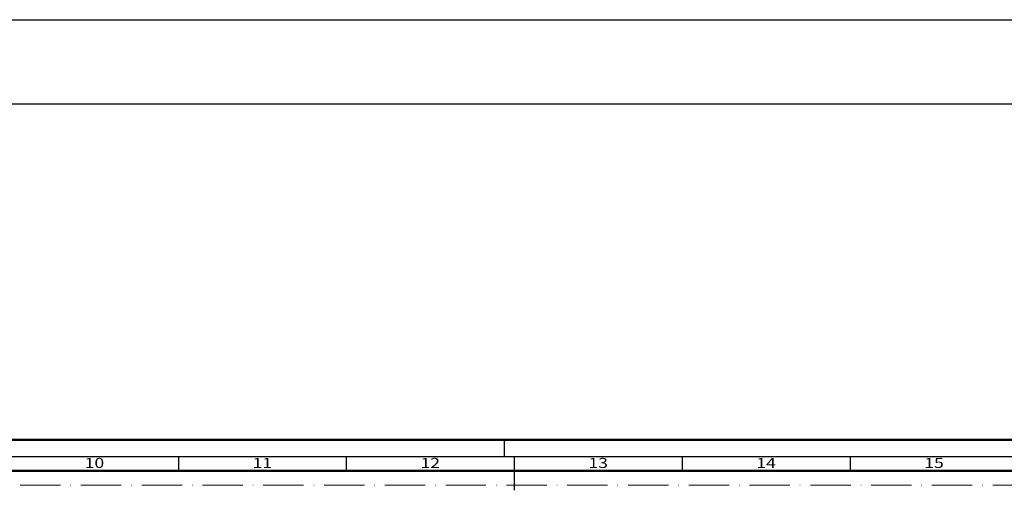
# Model space of a CAD drawing. Units: millimetres. Extents: x 25695 to 29462, y 15065 to 17276.
# Drawn here: x 27431 to 27725, y 16832 to 16972 of the extents above; entities that cross this region are included whole.
import ezdxf
from ezdxf.enums import TextEntityAlignment as Align

# ---------------------------------------------------------------- set-up
doc = ezdxf.new("R2010")
doc.units = ezdxf.units.MM
doc.linetypes.add('ACAD_ISO10W100', pattern=[18, 12, -3, 0, -3])
doc.layers.add('S02_Beschriftung', color=40, linetype='Continuous', lineweight=25)
doc.layers.add('S26_Schriftfeld', color=7, linetype='Continuous', lineweight=25)
doc.layers.add('S22_Einfügepunkte', color=91, linetype='Continuous', lineweight=50, plot=False)
doc.styles.get("Standard").update_dxf_attribs({"font": 'isocpeur.ttf'})

# ---------------------------------------------------------------- blocks, each defined once
blk = doc.blocks.new('*U96')
at = {"layer": 'S22_Einfügepunkte', "color": 8, "linetype": 'ACAD_ISO10W100', "lineweight": 0}
blk.add_line((-1175.51, 827.51), (-13.24, 827.51), dxfattribs=at)
at = {"layer": 'S26_Schriftfeld', "lineweight": 50}
for p, q in [((-1189, 841), (0, 841)), ((-1179.75, 831.75), (-9, 831.75))]:
    blk.add_line(p, q, dxfattribs=at)
at = {"layer": 'S26_Schriftfeld', "color": 2, "lineweight": 25}
for p, q in [((-597, 841), (-597, 836)), ((-5, 836), (-1184, 836)), ((-694, 836), (-694, 831.75)), ((-644, 836), (-644, 831.75)), ((-594, 836), (-594, 826)), ((-544, 836), (-544, 831.75)), ((-494, 836), (-494, 831.75))]:
    blk.add_line(p, q, dxfattribs=at)
at = {"color": 2, "width": 1.2814}
for s, p in [('10', (-719, 833.75)), ('11', (-669, 833.75)), ('12', (-619, 833.75)), ('13', (-569, 833.75)), ('14', (-519, 833.75)), ('15', (-469, 833.75))]:
    blk.add_text(s, height=3, dxfattribs=at).set_placement(p, align=Align.MIDDLE)

msp = doc.modelspace()

# ---------------------------------------------------------------- linework, layer by layer
at = {"layer": 'S02_Beschriftung'}
for p, q in [((25694.66, 16971.59), (29461.66, 16971.59)), ((25694.66, 16946.59), (29461.66, 16946.59))]:
    msp.add_line(p, q, dxfattribs=at)

# ---------------------------------------------------------------- block references
at = {"layer": 'S26_Schriftfeld'}
msp.add_blockref('*U96', (28172.66, 16005.59), dxfattribs=at)

doc.saveas('drawing.dxf')
